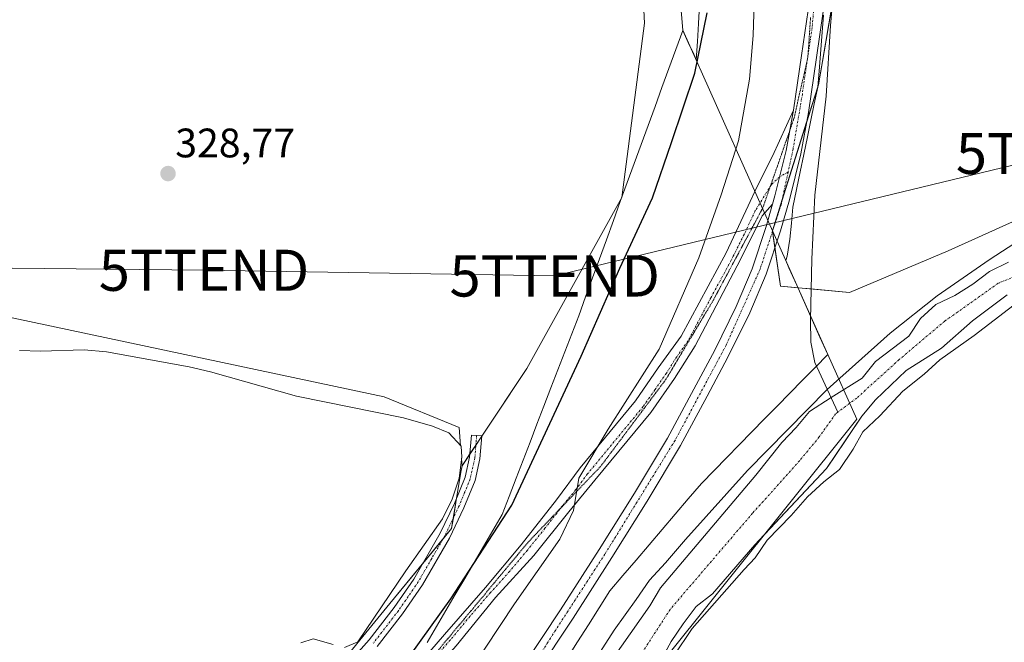
# Model space of a CAD drawing. Units: metres. Extents: x 611486 to 614956, y 4689996 to 4692364.
# Drawn here: x 612173 to 612412, y 4691296 to 4691447 of the extents above; entities that cross this region are included whole.
import ezdxf
from ezdxf.enums import TextEntityAlignment as Align

# ---------------------------------------------------------------- set-up
doc = ezdxf.new("R2010")
doc.units = ezdxf.units.M
doc.header["$MEASUREMENT"] = 0
doc.linetypes.add('TRAZO_Y_PUNTO', pattern=[1, 0.5, -0.25, 0, -0.25])
doc.linetypes.add('TRAZOS2', pattern=[0.375, 0.25, -0.125])
doc.layers.get('0').update_dxf_attribs({"lineweight": 5})
for name, color, linetype, lineweight in [('Camino', 19, 'Continuous', 0), ('Camino Cxs', 19, 'Continuous', 0), ('Camino eje', 39, 'TRAZO_Y_PUNTO', 13), ('Carátula', 7, 'Continuous', 5), ('Corriente natural Cxs', 5, 'Continuous', 13), ('Corriente natural eje', 5, 'TRAZO_Y_PUNTO', 0), ('Corriente natural lineal', 142, 'Continuous', 13), ('Corriente natural superficial', 5, 'Continuous', 13), ('Cultivos herbáceos CxS', 92, 'Continuous', 0), ('Curva de nivel maestra', 36, 'Continuous', 30), ('Curva de nivel normal', 36, 'Continuous', 0), ('Depósito de residuos', 6, 'Continuous', 0), ('Depósito de residuos Cxs', 6, 'Continuous', 0), ('Entidad de ámbito territorial', 19, 'Continuous', 0), ('Entidad de ámbito territorial CxS', 92, 'Continuous', 0), ('Matorral', 135, 'Continuous', 0), ('Matorral CxS', 135, 'Continuous', 0), ('Municipio', 9, 'Continuous', 13), ('Municipio CxS', 142, 'Continuous', 0), ('Pista pavimentada', 135, 'Continuous', 13), ('Pista pavimentada Cxs', 135, 'Continuous', 0), ('Pista pavimentada eje', 135, 'TRAZO_Y_PUNTO', 0), ('Punto de cota en terreno', 7, 'Continuous', 0), ('Rótulo de punto de cota en terreno', 19, 'Continuous', 0), ('Suelo desnudo', 252, 'Continuous', 0), ('Suelo desnudo CxS', 43, 'Continuous', 0), ('Tendido', 6, 'Continuous', 0), ('Torre de tendido puntual', 7, 'Continuous', 0), ('Vía pecuaria', 92, 'Continuous', 13), ('Vía pecuaria CxS', 92, 'Continuous', 13), ('Vía pecuaria eje', 92, 'TRAZOS2', 0)]:
    doc.layers.add(name, color=color, linetype=linetype, lineweight=lineweight)
doc.styles.add('Arial', font='txt', dxfattribs={"height": 0.2})

# ---------------------------------------------------------------- blocks, each defined once
blk = doc.blocks.new('*U153')
at = {"layer": 'Cultivos herbáceos CxS', "color": 92, "linetype": 'Continuous', "lineweight": 0}
blk.add_polyline3d([(612516.71, 4691458.37, 316.18), (612486.53, 4691439.25, 316.3), (612444.15, 4691411.31, 315.48), (612398.78, 4691390.9, 316.05), (612374.78, 4691380.75, 316.11), (612357.99, 4691382.3, 316.25), (612356.03, 4691395.77, 316.6), (612367.23, 4691431.28, 315.94), (612373.8, 4691469.65, 315.68)], dxfattribs=at)
blk = doc.blocks.new('*U159')
at = {"layer": 'Cultivos herbáceos CxS', "color": 92, "linetype": 'Continuous', "lineweight": 0}
blk.add_polyline3d([(612327.44, 4691288.55, 314.31), (612331.41, 4691295.82, 314.39), (612334.29, 4691300.14, 314.57), (612337.47, 4691304.36, 314.44), (612341.47, 4691307.43, 314.65), (612351.79, 4691319.37, 314.58), (612354.07, 4691321.8, 314.77), (612369.23, 4691337.91, 314.52), (612370.81, 4691340.24, 314.4), (612377.84, 4691350.64, 314.32), (612381.12, 4691354.59, 314.06), (612388.56, 4691361.76, 314.32), (612397.2, 4691367.16, 314.66), (612404.73, 4691373.85, 314.34), (612413.2, 4691380.14, 314.61)], dxfattribs=at)
blk = doc.blocks.new('*U169')
at = {"layer": 'Curva de nivel normal', "color": 36, "linetype": 'Continuous', "lineweight": 0}
blk.add_polyline3d([(612351.65, 4691453.89, 320), (612351.32, 4691443.24, 320), (612350.47, 4691432.64, 320), (612347.8, 4691417.67, 320), (612343.6, 4691404.47, 320), (612338.15, 4691389.16, 320), (612328.45, 4691366.98, 320), (612316.04, 4691347.53, 320), (612308.9, 4691335.53, 320), (612307.61, 4691327.68, 320), (612304.32, 4691320.69, 320), (612293.26, 4691304.99, 320), (612282.52, 4691288.66, 320)], dxfattribs=at)
blk = doc.blocks.new('*U172')
at = {"layer": 'Curva de nivel maestra', "color": 36, "linetype": 'Continuous', "lineweight": 30}
blk.add_polyline3d([(612258.01, 4691278.68, 325), (612277.78, 4691306.22, 325), (612292.65, 4691328.99, 325), (612309.51, 4691365.22, 325), (612318.92, 4691386.65, 325), (612326.83, 4691403.8, 325), (612331.49, 4691417.27, 325), (612337.16, 4691434.13, 325), (612340.16, 4691448.81, 325)], dxfattribs=at)
blk = doc.blocks.new('5PATER')
at = {"layer": 'Carátula', "linetype": 'Continuous', "lineweight": 5}
h = blk.add_hatch(color=250, dxfattribs=at)
edge = h.paths.add_edge_path()
edge.add_ellipse((0, 0.01), major_axis=(-1.33, -1.34), ratio=0.999422, start_angle=0, end_angle=360)
blk = doc.blocks.new('5TTEND')
blk.add_text('5TTEND', height=10).set_placement((0, 0), align=Align.MIDDLE_CENTER)

msp = doc.modelspace()

# ---------------------------------------------------------------- linework, layer by layer
at = {"layer": 'Camino', "color": 19, "linetype": 'Continuous', "lineweight": 0}
for points in [[(612244.49, 4691267.67, 325.69), (612247.92, 4691270.06, 325.55), (612254.35, 4691274.51, 325.21), (612258.98, 4691279.04, 324.95), (612266.06, 4691285.67, 324.2), (612276.23, 4691297.52, 323.14), (612286.22, 4691308.98, 322.17), (612294.89, 4691319.33, 321.49), (612303.47, 4691330.33, 320.74), (612309.23, 4691338.1, 320.36), (612322.7, 4691354.39, 319.29), (612328.27, 4691362.39, 319.26), (612333.86, 4691370.15, 318.72), (612344.77, 4691390.35, 318.03), (612350.14, 4691401.86, 317.38), (612352.16, 4691406.23, 317), (612356.07, 4691413.93, 316.75), (612361.21, 4691425.13, 316.38)], [(612361.21, 4691425.13, 316.38), (612359.37, 4691415.26, 316.59), (612356.66, 4691404.23, 316.67), (612356.08, 4691402.2, 316.67)], [(612356.08, 4691402.2, 316.67), (612353.59, 4691399.43, 316.84), (612348.26, 4691388.73, 317.17), (612337.22, 4691367.8, 317.92), (612332.2, 4691359.8, 318.32), (612326.44, 4691351.54, 318.78), (612312.85, 4691335.1, 319.25), (612306.49, 4691327.42, 319.97), (612297.95, 4691316.77, 320.61), (612288.69, 4691306.5, 321.42), (612279.07, 4691294.82, 322.42), (612270.45, 4691285.2, 323.4), (612260.49, 4691274.97, 324.61), (612256.81, 4691271.6, 324.9), (612250.37, 4691266.44, 325.13), (612230.08, 4691251.93, 326.07), (612222.68, 4691247.03, 326.2)], [(612248.82, 4691285.99, 327.5), (612257.93, 4691296.23, 327.41), (612264, 4691304.07, 327.41), (612268.78, 4691311.01, 327.53), (612275.22, 4691322.19, 327.38), (612278.66, 4691329.38, 327.86), (612281.28, 4691335.8, 328.23), (612282.36, 4691340.68, 328.39), (612282.79, 4691346.03, 328.47), (612285.32, 4691345.83, 328.39), (612284.87, 4691340.3, 328.23), (612283.71, 4691335.04, 327.95), (612280.97, 4691328.35, 327.55), (612277.46, 4691321, 327.2), (612270.92, 4691309.66, 327.28), (612266.05, 4691302.57, 327.23), (612259.88, 4691294.6, 327.3)]]:
    msp.add_polyline3d(points, dxfattribs=at)
at = {"layer": 'Camino Cxs', "color": 19, "linetype": 'Continuous', "lineweight": 0}
for points in [[(612266.06, 4691285.67, 324.2), (612276.23, 4691297.52, 323.14), (612286.22, 4691308.98, 322.17), (612294.89, 4691319.33, 321.49), (612303.47, 4691330.33, 320.74), (612309.23, 4691338.1, 320.36), (612322.7, 4691354.39, 319.29), (612328.27, 4691362.39, 319.26), (612333.86, 4691370.15, 318.72), (612344.77, 4691390.35, 318.03), (612350.14, 4691401.86, 317.38), (612352.16, 4691406.23, 317), (612356.07, 4691413.93, 316.75), (612361.21, 4691425.13, 316.38), (612359.37, 4691415.26, 316.59), (612356.66, 4691404.23, 316.67), (612356.08, 4691402.2, 316.67), (612353.59, 4691399.43, 316.84), (612348.26, 4691388.73, 317.17), (612337.22, 4691367.8, 317.92), (612332.2, 4691359.8, 318.32), (612326.44, 4691351.54, 318.78), (612312.85, 4691335.1, 319.25), (612306.49, 4691327.42, 319.97), (612297.95, 4691316.77, 320.61), (612288.69, 4691306.5, 321.42), (612279.07, 4691294.82, 322.42)], [(612248.82, 4691285.99, 327.5), (612257.93, 4691296.23, 327.41), (612264, 4691304.07, 327.41), (612268.78, 4691311.01, 327.53), (612275.22, 4691322.19, 327.38), (612278.66, 4691329.38, 327.86), (612281.28, 4691335.8, 328.23), (612282.36, 4691340.68, 328.39), (612282.79, 4691346.03, 328.47), (612285.32, 4691345.83, 328.39), (612284.87, 4691340.3, 328.23), (612283.71, 4691335.04, 327.95), (612280.97, 4691328.35, 327.55), (612277.46, 4691321, 327.2), (612270.92, 4691309.66, 327.28), (612266.05, 4691302.57, 327.23), (612259.88, 4691294.6, 327.3)]]:
    msp.add_polyline3d(points, dxfattribs=at)
at = {"layer": 'Camino eje', "color": 39, "linetype": 'TRAZO_Y_PUNTO', "lineweight": 13}
for points in [[(612359.87, 4691410.04, 316.5), (612357.81, 4691408.9, 316.6), (612355.8, 4691406.98, 316.74), (612351.87, 4691400.65, 316.91), (612349.18, 4691394.89, 317.39), (612346.52, 4691389.54, 317.53), (612341.06, 4691379.44, 318.02), (612335.54, 4691368.98, 318.37), (612332.75, 4691365.1, 318.45), (612330.24, 4691361.1, 318.78), (612327.45, 4691357.1, 318.74), (612324.57, 4691352.97, 318.96), (612311.04, 4691336.6, 319.7), (612308.16, 4691332.72, 319.79), (612304.98, 4691328.88, 320.29), (612300.69, 4691323.38, 320.7), (612296.42, 4691318.05, 321.02), (612292.09, 4691312.88, 321.35), (612287.46, 4691307.74, 321.78), (612282.46, 4691302.01, 322.29), (612277.65, 4691296.17, 322.79), (612273.34, 4691291.36, 323.24)], [(612284.06, 4691345.93, 328.43), (612283.84, 4691343.26, 328.37), (612283.62, 4691340.49, 328.31), (612282.5, 4691335.42, 328.1), (612281.13, 4691332.08, 327.93), (612279.82, 4691328.87, 327.71), (612278.1, 4691325.27, 327.57), (612276.34, 4691321.6, 327.43), (612273.12, 4691316.01, 327.3), (612269.85, 4691310.34, 327.4), (612267.42, 4691306.79, 327.35), (612265.03, 4691303.32, 327.34), (612258.91, 4691295.42, 327.35)]]:
    msp.add_polyline3d(points, dxfattribs=at)
at = {"layer": 'Corriente natural Cxs', "color": 5, "linetype": 'Continuous', "lineweight": 13}
for points in [[(612314.5, 4691287.85, 314.19), (612326.24, 4691304.51, 314.34), (612328.84, 4691308.9, 314.22), (612352, 4691336.34, 314.22), (612358.31, 4691344.25, 314.33), (612361.81, 4691347.89, 314.3), (612365.03, 4691351.82, 314.76), (612370.33, 4691355.16, 314.25), (612377.89, 4691359.92, 314.04), (612381.13, 4691363.96, 314.06), (612389.21, 4691370.12, 314.18), (612392.09, 4691374.42, 314.18), (612395.84, 4691377.81, 314.32), (612400.47, 4691380.01, 314.38), (612404.8, 4691382.77, 314.1), (612408.85, 4691385.85, 314.26), (612413.46, 4691388.15, 314.11)], [(612413.2, 4691380.14, 314.61), (612404.73, 4691373.85, 314.34), (612397.2, 4691367.16, 314.66), (612388.56, 4691361.76, 314.32), (612381.12, 4691354.59, 314.06), (612377.84, 4691350.64, 314.32), (612369.23, 4691337.91, 314.52), (612351.79, 4691319.37, 314.58), (612341.47, 4691307.43, 314.65), (612337.47, 4691304.36, 314.44), (612334.29, 4691300.14, 314.57), (612331.41, 4691295.82, 314.39), (612324.09, 4691282.41, 314.72)]]:
    msp.add_polyline3d(points, dxfattribs=at)
at = {"layer": 'Corriente natural eje', "color": 5, "linetype": 'TRAZO_Y_PUNTO', "lineweight": 0}
for points in [[(612531.83, 4691452.07, 315.02), (612520.74, 4691446.83, 314.47), (612511.96, 4691442.92, 314.66), (612508.77, 4691441.04, 314.85), (612500.99, 4691435.49, 314.4), (612495.15, 4691430.88, 314.28), (612485.96, 4691424.82, 314.44), (612470.19, 4691416.26, 314.7), (612422.23, 4691387.59, 314.1), (612411.02, 4691382.99, 313.96), (612398, 4691373.79, 314.13), (612386.88, 4691364.41, 313.99), (612376.57, 4691355.07, 313.93), (612371.96, 4691351.63, 313.92)], [(612371.96, 4691351.63, 313.92), (612371.43, 4691351.23, 313.93), (612367.44, 4691345.6, 314.04), (612362.64, 4691339.81, 314.1), (612351.23, 4691327.06, 314.34), (612331.16, 4691303.65, 314), (612324.57, 4691293.46, 313.95), (612316.87, 4691280.69, 314.29), (612302.5, 4691264.29, 313.88), (612295.91, 4691255.4, 313.77), (612291.08, 4691247.65, 313.73)]]:
    msp.add_polyline3d(points, dxfattribs=at)
at = {"layer": 'Corriente natural lineal', "color": 142, "linetype": 'Continuous', "lineweight": 13}
msp.add_polyline3d([(612360.18, 4691572.96, 317.33), (612359.8, 4691567.48, 316.33), (612360, 4691562.25, 316.19), (612360.72, 4691557.16, 316), (612363.58, 4691547.04, 316.15), (612366.17, 4691531.15, 315.69), (612367.23, 4691525.75, 315.76), (612371.02, 4691509.47, 315.52), (612371.87, 4691504.37, 315.51), (612372.33, 4691496.88, 315.53), (612372.47, 4691478.33, 315.52), (612372.15, 4691467.58, 315.47), (612370.15, 4691445.66, 315.42), (612369.14, 4691428.48, 315.85), (612366.4, 4691404.42, 315.45), (612365.61, 4691388.87, 315.68), (612365.33, 4691374.05, 315.56), (612365.41, 4691368.66, 315.28), (612366.38, 4691363.69, 314.52), (612371.96, 4691351.63, 313.92)], dxfattribs=at)
at = {"layer": 'Corriente natural superficial', "color": 5, "linetype": 'Continuous', "lineweight": 13}
for points in [[(612314.5, 4691287.85, 314.19), (612326.24, 4691304.51, 314.34), (612328.84, 4691308.9, 314.22), (612352, 4691336.34, 314.22), (612358.31, 4691344.25, 314.33), (612361.81, 4691347.89, 314.3), (612365.03, 4691351.82, 314.76), (612370.33, 4691355.16, 314.25), (612377.89, 4691359.92, 314.04), (612381.13, 4691363.96, 314.06), (612389.21, 4691370.12, 314.18), (612392.09, 4691374.42, 314.18), (612395.84, 4691377.81, 314.32), (612400.47, 4691380.01, 314.38), (612404.8, 4691382.77, 314.1), (612408.85, 4691385.85, 314.26), (612413.46, 4691388.15, 314.11)], [(612413.2, 4691380.14, 314.61), (612404.73, 4691373.85, 314.34), (612397.2, 4691367.16, 314.66), (612388.56, 4691361.76, 314.32), (612381.12, 4691354.59, 314.06), (612377.84, 4691350.64, 314.32), (612369.23, 4691337.91, 314.52), (612351.79, 4691319.37, 314.58), (612341.47, 4691307.43, 314.65), (612337.47, 4691304.36, 314.44), (612334.29, 4691300.14, 314.57), (612331.41, 4691295.82, 314.39), (612324.09, 4691282.41, 314.72), (612321.11, 4691278.39, 314.75), (612317.38, 4691274.75, 314.54), (612307.85, 4691262.75, 314.59), (612304.31, 4691259.01, 314.11), (612301.95, 4691254.58, 313.9), (612300.12, 4691249.87, 314.17), (612299.86, 4691245.77, 314.08), (612299.78, 4691244.46, 313.98)]]:
    msp.add_polyline3d(points, dxfattribs=at)
at = {"layer": 'Cultivos herbáceos CxS', "color": 92, "linetype": 'Continuous', "lineweight": 0}
for points in [[(612295.68, 4691700.65, 326.49), (612295.39, 4691692.77, 329.15), (612306.47, 4691645.69, 326.99), (612313.85, 4691568.15, 329.31), (612311.08, 4691515.53, 327.69), (612322.16, 4691500.76, 328.32), (612324.93, 4691446.29, 328.48), (612319.39, 4691403.83, 326.91), (612296.31, 4691362.28, 327.82), (612285.32, 4691345.79, 328.39), (612283.87, 4691343.62, 328.38), (612282.42, 4691341.45, 328.4), (612280.52, 4691338.59, 328.43)], [(612322.16, 4691500.76, 328.31), (612324.93, 4691446.29, 328.48), (612319.39, 4691403.83, 326.91), (612296.31, 4691362.28, 327.82), (612280.52, 4691338.59, 328.43), (612280.4, 4691340.29, 328.46), (612280.44, 4691340.66, 328.46), (612280.26, 4691343.35, 328.51), (612280.17, 4691343.45, 328.51), (612279.85, 4691347.92, 328.54), (612261.52, 4691355.39, 328.51), (612099.18, 4691389.8, 328.52)], [(612516.71, 4691458.37, 316.18), (612486.53, 4691439.25, 316.3), (612444.15, 4691411.31, 315.48), (612398.78, 4691390.9, 316.05), (612374.78, 4691380.75, 316.11), (612365.47, 4691381.61, 315.88), (612362.24, 4691381.91, 315.94), (612357.99, 4691382.3, 316.25), (612356.64, 4691391.58, 316.49), (612356.06, 4691395.62, 316.6), (612356.03, 4691395.77, 316.6), (612358.42, 4691403.35, 316.56), (612364.37, 4691422.19, 316.11), (612367.07, 4691430.75, 315.95), (612367.23, 4691431.28, 315.94), (612370.67, 4691451.36, 315.34)], [(612280.52, 4691338.59, 328.43), (612280.39, 4691340.29, 328.46), (612280.44, 4691340.66, 328.46), (612280.26, 4691343.35, 328.51), (612280.17, 4691343.45, 328.51), (612279.85, 4691347.92, 328.54), (612261.52, 4691355.39, 328.51), (612099.18, 4691389.8, 328.52), (611983.77, 4691411.07, 327.39), (611976.61, 4691412.39, 328.03), (611972.1, 4691407.87, 327.42), (611972.64, 4691405.69, 327.26), (611972, 4691404.82, 327.18), (611971.91, 4691402.37, 326.98), (611973.87, 4691399.46, 326.81), (611974.29, 4691399.08, 326.81), (611976.05, 4691392.06, 326.73), (612022.36, 4691351.95, 326.89), (612035.17, 4691333.46, 327.07), (612046.09, 4691317.69, 326.84), (612073.2, 4691278.53, 326.23), (612090.14, 4691261.58, 326.27)], [(612300.11, 4691249.77, 314.18), (612300.12, 4691249.87, 314.17), (612301.95, 4691254.58, 313.9), (612304.31, 4691259.01, 314.11), (612307.85, 4691262.75, 314.59), (612317.38, 4691274.75, 314.54), (612321.11, 4691278.39, 314.75), (612324.09, 4691282.41, 314.72), (612327.44, 4691288.55, 314.31), (612331.41, 4691295.82, 314.39), (612334.29, 4691300.14, 314.57), (612337.47, 4691304.36, 314.44), (612341.47, 4691307.43, 314.65), (612351.79, 4691319.37, 314.58), (612354.07, 4691321.8, 314.77), (612369.23, 4691337.91, 314.52), (612370.81, 4691340.24, 314.4), (612377.84, 4691350.64, 314.32), (612381.12, 4691354.59, 314.06), (612388.56, 4691361.76, 314.32), (612397.2, 4691367.16, 314.66), (612404.73, 4691373.85, 314.34), (612413.2, 4691380.14, 314.61)]]:
    msp.add_polyline3d(points, dxfattribs=at)
at = {"layer": 'Curva de nivel normal', "color": 36, "linetype": 'Continuous', "lineweight": 0}
for points in [[(612271.46, 4691231.35, 315), (612273.03, 4691234.46, 315), (612276.4, 4691240.08, 315), (612281.04, 4691245.67, 315), (612284.24, 4691250.41, 315), (612290.87, 4691259.09, 315), (612294.74, 4691265.19, 315), (612297.19, 4691270.33, 315), (612299.29, 4691273.17, 315), (612301.8, 4691277.03, 315), (612307.32, 4691284.2, 315), (612311.98, 4691290, 315), (612317.55, 4691298.6, 315), (612322.89, 4691306.05, 315), (612326.12, 4691310.74, 315), (612330.03, 4691314.99, 315), (612334.92, 4691320.63, 315), (612349.96, 4691337.46, 315), (612369.36, 4691357.18, 315), (612384.69, 4691370.85, 315), (612396.1, 4691379.92, 315), (612408.82, 4691388.65, 315), (612456.01, 4691419.31, 315)], [(612418.35, 4691380.43, 315), (612405.14, 4691370.28, 315), (612396.79, 4691364.36, 315), (612392.99, 4691360.9, 315), (612387.8, 4691356.72, 315), (612382.15, 4691350.73, 315), (612378.07, 4691346.83, 315), (612375.67, 4691342.66, 315), (612372.37, 4691337.66, 315), (612368.57, 4691334.66, 315), (612364.6, 4691330.99, 315), (612360.6, 4691326.5, 315), (612354.76, 4691320.45, 315), (612351.85, 4691316.15, 315), (612349.2, 4691313.36, 315), (612336.49, 4691298.99, 315), (612327.6, 4691285.66, 315)]]:
    msp.add_polyline3d(points, dxfattribs=at)
at = {"layer": 'Depósito de residuos', "color": 6, "linetype": 'Continuous', "lineweight": 0}
for points in [[(612172.8, 4691366.6, 328.88), (612177.89, 4691366.46, 328.87), (612188.57, 4691366.76, 328.56), (612194.01, 4691366.28, 328.5), (612214.08, 4691362.69, 328.57), (612219.26, 4691361.44, 328.56), (612240.19, 4691355.5, 328.56), (612266.28, 4691350.23, 328.54), (612273.33, 4691348.26, 328.57), (612277.28, 4691346.62, 328.61), (612280.26, 4691343.35, 328.69), (612280.44, 4691340.66, 328.79), (612279.82, 4691335.57, 328.4), (612278.1, 4691330.43, 328.07), (612275.75, 4691325.68, 328.26), (612266.85, 4691313.01, 328.18), (612255.14, 4691295.73, 327.69), (612251.92, 4691294.37, 327.8)], [(612249.14, 4691295.14, 328.05), (612244.26, 4691296.51, 329.13), (612241.3, 4691295.5, 329.54)]]:
    msp.add_polyline3d(points, dxfattribs=at)
at = {"layer": 'Depósito de residuos Cxs', "color": 6, "linetype": 'Continuous', "lineweight": 0}
for points in [[(612172.8, 4691366.6, 328.88), (612177.89, 4691366.46, 328.87), (612188.57, 4691366.76, 328.56), (612194.01, 4691366.28, 328.5), (612214.08, 4691362.69, 328.57), (612219.26, 4691361.44, 328.56), (612240.19, 4691355.5, 328.56), (612266.28, 4691350.23, 328.54), (612273.33, 4691348.26, 328.57), (612277.28, 4691346.62, 328.61), (612280.26, 4691343.35, 328.69), (612280.44, 4691340.66, 328.79), (612279.82, 4691335.57, 328.4), (612278.1, 4691330.43, 328.07), (612275.75, 4691325.68, 328.26), (612266.85, 4691313.01, 328.18), (612255.14, 4691295.73, 327.69), (612251.92, 4691294.37, 327.8)], [(612249.14, 4691295.14, 328.05), (612244.26, 4691296.51, 329.13), (612241.3, 4691295.5, 329.54)]]:
    msp.add_polyline3d(points, dxfattribs=at)
at = {"layer": 'Entidad de ámbito territorial', "color": 19, "linetype": 'Continuous', "lineweight": 0}
msp.add_polyline3d([(612316.85, 4691961.68, 328.38), (612330.01, 4691832.99, 328.94), (612318.71, 4691703.33, 325.23), (612318.17, 4691697.16, 324.92), (612317.59, 4691690.59, 324.21), (612317.2, 4691686.06, 324.7), (612316.98, 4691683.57, 325.48), (612316.76, 4691681, 326.06), (612315.72, 4691666.64, 326.48), (612322.41, 4691584.07, 326.53), (612334.23, 4691444.57, 326.64), (612350.63, 4691407.87, 317.61), (612369.51, 4691365.66, 315.5), (612376.56, 4691349.89, 314.21), (612262.42, 4691207.41, 314.07), (612228.32, 4691134.2, 313.31), (612216.53, 4691024.28, 308.86), (612229.78, 4690967.73, 308.1), (612254.68, 4690944.26, 307.35)], dxfattribs=at)
at = {"layer": 'Entidad de ámbito territorial CxS', "color": 92, "linetype": 'Continuous', "lineweight": 0}
for points in [[(612254.68, 4690944.26, 307.35), (612229.78, 4690967.73, 308.1), (612216.53, 4691024.28, 308.86), (612228.32, 4691134.2, 313.31), (612262.42, 4691207.41, 314.07), (612376.56, 4691349.89, 314.21), (612369.51, 4691365.66, 315.5), (612350.63, 4691407.87, 317.61), (612334.23, 4691444.57, 326.64), (612322.41, 4691584.07, 326.53), (612315.72, 4691666.64, 326.48), (612316.76, 4691681, 326.06), (612316.98, 4691683.57, 325.48), (612317.2, 4691686.06, 324.7), (612317.59, 4691690.59, 324.21), (612318.17, 4691697.16, 324.92), (612318.71, 4691703.33, 325.23), (612330.01, 4691832.99, 328.94), (612316.85, 4691961.68, 328.38)], [(612254.68, 4690944.26, 307.35), (612229.78, 4690967.73, 308.1), (612216.53, 4691024.28, 308.86), (612228.32, 4691134.2, 313.31), (612262.42, 4691207.41, 314.07), (612376.56, 4691349.89, 314.21), (612369.51, 4691365.66, 315.5), (612350.63, 4691407.87, 317.61), (612334.23, 4691444.57, 326.64), (612322.41, 4691584.07, 326.53), (612315.72, 4691666.63, 326.48), (612316.76, 4691681, 326.06), (612316.98, 4691683.56, 325.48), (612317.2, 4691686.06, 324.7), (612317.59, 4691690.59, 324.21), (612318.17, 4691697.16, 324.92), (612318.71, 4691703.33, 325.23), (612330.01, 4691832.99, 328.94), (612316.85, 4691961.68, 328.38)]]:
    msp.add_polyline3d(points, dxfattribs=at)
at = {"layer": 'Matorral', "color": 135, "linetype": 'Continuous', "lineweight": 0}
for points in [[(612295.68, 4691700.65, 326.49), (612295.39, 4691692.77, 329.15), (612306.47, 4691645.69, 326.99), (612313.85, 4691568.15, 329.31), (612311.08, 4691515.53, 327.69), (612322.16, 4691500.76, 328.32), (612324.93, 4691446.29, 328.48), (612319.39, 4691403.83, 326.91), (612296.31, 4691362.28, 327.82), (612285.32, 4691345.79, 328.39), (612283.87, 4691343.62, 328.38), (612282.42, 4691341.45, 328.4), (612280.52, 4691338.59, 328.43)], [(612516.71, 4691458.37, 316.18), (612486.53, 4691439.25, 316.3), (612444.15, 4691411.31, 315.48), (612398.78, 4691390.9, 316.05), (612374.78, 4691380.75, 316.11), (612365.47, 4691381.61, 315.88), (612362.24, 4691381.91, 315.94), (612357.99, 4691382.3, 316.25), (612356.64, 4691391.58, 316.49), (612356.06, 4691395.62, 316.6), (612356.03, 4691395.77, 316.6), (612358.42, 4691403.35, 316.56), (612364.37, 4691422.19, 316.11), (612367.07, 4691430.75, 315.95), (612367.23, 4691431.28, 315.94), (612370.67, 4691451.36, 315.34)], [(612413.46, 4691388.15, 314.11), (612408.85, 4691385.85, 314.26), (612404.8, 4691382.77, 314.1), (612400.47, 4691380.01, 314.38), (612395.84, 4691377.81, 314.32), (612392.09, 4691374.42, 314.18), (612389.21, 4691370.12, 314.18), (612381.13, 4691363.96, 314.06), (612377.89, 4691359.92, 314.04), (612370.33, 4691355.16, 314.25), (612365.03, 4691351.82, 314.76), (612361.81, 4691347.89, 314.3), (612358.31, 4691344.25, 314.33), (612352, 4691336.34, 314.22), (612328.84, 4691308.9, 314.22), (612326.24, 4691304.51, 314.34), (612314.5, 4691287.85, 314.19)], [(612280.52, 4691338.59, 328.43), (612280.25, 4691336.99, 328.33), (612279.2, 4691330.71, 327.91), (612278.4, 4691325.91, 327.59), (612277.98, 4691323.36, 327.41), (612275.89, 4691320.82, 327.35), (612270.98, 4691314.83, 327.52), (612262.97, 4691305.07, 327.39), (612247.28, 4691285.95, 327.6), (612244.9, 4691283.05, 327.57), (612229.08, 4691268.89, 327.52), (612223.44, 4691263.84, 327.4), (612211.65, 4691254.94, 327.04), (612194.98, 4691242.34, 326.6), (612192.85, 4691239.8, 326.49), (612185.97, 4691231.62, 326.02)]]:
    msp.add_polyline3d(points, dxfattribs=at)
at = {"layer": 'Matorral CxS', "color": 135, "linetype": 'Continuous', "lineweight": 0}
for points in [[(612163.41, 4691230.46, 326.66), (612180.72, 4691225.37, 325.77), (612194.98, 4691242.34, 326.6), (612223.44, 4691263.84, 327.4), (612244.9, 4691283.05, 327.57), (612247.28, 4691285.95, 327.6), (612262.97, 4691305.07, 327.39), (612277.98, 4691323.36, 327.41), (612280.25, 4691336.99, 328.33), (612280.52, 4691338.59, 328.43), (612296.31, 4691362.28, 327.82), (612319.39, 4691403.83, 326.91), (612324.93, 4691446.29, 328.48), (612322.16, 4691500.76, 328.31)], [(612373.8, 4691469.65, 315.68), (612367.23, 4691431.28, 315.94), (612356.03, 4691395.77, 316.6), (612357.99, 4691382.3, 316.25), (612374.78, 4691380.75, 316.11), (612398.78, 4691390.9, 316.05), (612444.15, 4691411.31, 315.48), (612486.53, 4691439.25, 316.3), (612516.71, 4691458.37, 316.18)], [(612413.46, 4691388.15, 314.11), (612408.85, 4691385.85, 314.26), (612404.8, 4691382.77, 314.1), (612400.47, 4691380.01, 314.38), (612395.84, 4691377.81, 314.32), (612392.09, 4691374.42, 314.18), (612389.21, 4691370.12, 314.18), (612381.13, 4691363.96, 314.06), (612377.89, 4691359.92, 314.04), (612370.33, 4691355.16, 314.25), (612365.03, 4691351.82, 314.76), (612361.81, 4691347.89, 314.3), (612358.31, 4691344.25, 314.33), (612352, 4691336.34, 314.22), (612328.84, 4691308.9, 314.22), (612326.24, 4691304.51, 314.34), (612314.5, 4691287.85, 314.19)]]:
    msp.add_polyline3d(points, dxfattribs=at)
at = {"layer": 'Municipio', "color": 9, "linetype": 'Continuous', "lineweight": 13}
msp.add_polyline3d([(612316.85, 4691961.68, 328.38), (612330.01, 4691832.99, 328.94), (612318.71, 4691703.33, 325.23), (612318.17, 4691697.16, 324.92), (612317.59, 4691690.59, 324.21), (612317.2, 4691686.06, 324.7), (612316.98, 4691683.57, 325.48), (612316.76, 4691681, 326.06), (612315.72, 4691666.64, 326.48), (612322.41, 4691584.07, 326.53), (612334.23, 4691444.57, 326.64), (612350.63, 4691407.87, 317.61), (612369.51, 4691365.66, 315.5), (612376.56, 4691349.89, 314.21), (612262.42, 4691207.41, 314.07), (612228.32, 4691134.2, 313.31), (612216.53, 4691024.28, 308.86), (612229.78, 4690967.73, 308.1), (612254.68, 4690944.26, 307.35)], dxfattribs=at)
msp.add_polyline3d([(612316.85, 4691961.68, 328.38), (612330.01, 4691832.99, 328.94), (612318.71, 4691703.33, 325.23), (612318.17, 4691697.16, 324.92), (612317.59, 4691690.59, 324.21), (612317.2, 4691686.06, 324.7), (612316.98, 4691683.57, 325.48), (612316.76, 4691681, 326.06), (612315.72, 4691666.64, 326.48), (612322.41, 4691584.07, 326.53), (612334.23, 4691444.57, 326.64), (612350.63, 4691407.87, 317.61), (612369.51, 4691365.66, 315.5), (612376.56, 4691349.89, 314.21), (612262.42, 4691207.41, 314.07), (612228.32, 4691134.2, 313.31), (612216.53, 4691024.28, 308.86), (612229.78, 4690967.73, 308.1), (612254.68, 4690944.26, 307.35)], dxfattribs=at)
at = {"layer": 'Municipio CxS', "color": 142, "linetype": 'Continuous', "lineweight": 0}
for points in [[(612254.68, 4690944.26, 307.35), (612229.78, 4690967.73, 308.1), (612216.53, 4691024.28, 308.86), (612228.32, 4691134.2, 313.31), (612262.42, 4691207.41, 314.07), (612376.56, 4691349.89, 314.21), (612369.51, 4691365.66, 315.5), (612350.63, 4691407.87, 317.61), (612334.23, 4691444.57, 326.64), (612322.41, 4691584.07, 326.53), (612315.72, 4691666.64, 326.48), (612316.76, 4691681, 326.06), (612316.98, 4691683.57, 325.48), (612317.2, 4691686.06, 324.7), (612317.59, 4691690.59, 324.21), (612318.17, 4691697.16, 324.92), (612318.71, 4691703.33, 325.23), (612330.01, 4691832.99, 328.94), (612316.85, 4691961.68, 328.38)], [(612316.85, 4691961.68, 328.38), (612330.01, 4691832.99, 328.94), (612318.71, 4691703.33, 325.23), (612318.17, 4691697.16, 324.92), (612317.59, 4691690.59, 324.21), (612317.2, 4691686.06, 324.7), (612316.98, 4691683.57, 325.48), (612316.76, 4691681, 326.06), (612315.72, 4691666.64, 326.48), (612322.41, 4691584.07, 326.53), (612334.23, 4691444.57, 326.64), (612350.63, 4691407.87, 317.61), (612369.51, 4691365.66, 315.5), (612376.56, 4691349.89, 314.21), (612262.42, 4691207.41, 314.07), (612228.32, 4691134.2, 313.31), (612216.53, 4691024.28, 308.86), (612229.78, 4690967.73, 308.1), (612254.68, 4690944.26, 307.35)], [(612254.68, 4690944.26, 307.35), (612229.78, 4690967.73, 308.1), (612216.53, 4691024.28, 308.86), (612228.32, 4691134.2, 313.31), (612262.42, 4691207.41, 314.07), (612376.56, 4691349.89, 314.21), (612369.51, 4691365.66, 315.5), (612350.63, 4691407.87, 317.61), (612334.23, 4691444.57, 326.64), (612322.41, 4691584.07, 326.53), (612315.72, 4691666.63, 326.48), (612316.76, 4691681, 326.06), (612316.98, 4691683.56, 325.48), (612317.2, 4691686.06, 324.7), (612317.59, 4691690.59, 324.21), (612318.17, 4691697.16, 324.92), (612318.71, 4691703.33, 325.23), (612330.01, 4691832.99, 328.94), (612316.85, 4691961.68, 328.38)], [(612316.85, 4691961.68, 328.38), (612330.01, 4691832.99, 328.94), (612318.71, 4691703.33, 325.23), (612318.17, 4691697.16, 324.92), (612317.59, 4691690.59, 324.21), (612317.2, 4691686.06, 324.7), (612316.98, 4691683.56, 325.48), (612316.76, 4691681, 326.06), (612315.72, 4691666.63, 326.48), (612322.41, 4691584.07, 326.53), (612334.23, 4691444.57, 326.64), (612350.63, 4691407.87, 317.61), (612369.51, 4691365.66, 315.5), (612376.56, 4691349.89, 314.21), (612262.42, 4691207.41, 314.07), (612228.32, 4691134.2, 313.31), (612216.53, 4691024.28, 308.86), (612229.78, 4690967.73, 308.1), (612254.68, 4690944.26, 307.35)]]:
    msp.add_polyline3d(points, dxfattribs=at)
at = {"layer": 'Pista pavimentada', "color": 135, "linetype": 'Continuous', "lineweight": 13}
for points in [[(612361.21, 4691425.13, 316.38), (612363.16, 4691438.43, 316.35), (612364.73, 4691449.44, 316.5), (612365.23, 4691457.16, 316.24), (612365.48, 4691466.3, 316.09), (612365.48, 4691474.42, 316.12), (612364.96, 4691482.98, 316.2), (612363.73, 4691491.21, 316.14), (612362.32, 4691501.07, 315.92), (612360.87, 4691510.32, 316.2), (612358.89, 4691520.01, 316.16), (612356.01, 4691533.52, 316.48), (612352.82, 4691547.93, 316.5), (612350.03, 4691561.98, 317.51), (612348.28, 4691571.12, 317.81), (612347.6, 4691576.03, 317.86), (612347.25, 4691581.19, 318.04), (612347, 4691584.82, 318.16), (612346.84, 4691587.76, 318.22)], [(612368.37, 4691449.07, 315.71), (612366.76, 4691437.89, 316.05), (612364.8, 4691424.53, 316.09), (612362.94, 4691414.48, 316.26), (612360.19, 4691403.3, 316.46), (612358.03, 4691395.75, 316.47), (612354.51, 4691385.19, 316.43), (612350.57, 4691375.82, 316.34), (612345.23, 4691365.01, 316.22), (612340.17, 4691355.5, 316.13), (612333.71, 4691343.48, 316.03), (612325.6, 4691330.01, 315.92), (612316.94, 4691316.26, 316.03), (612307.55, 4691301.53, 315.96), (612298.53, 4691287.93, 315.93), (612291.19, 4691275.1, 315.98), (612284.26, 4691262.03, 315.86), (612277.21, 4691248.78, 315.61), (612275.06, 4691244.47, 315.59)], [(612361.21, 4691425.13, 316.38), (612359.37, 4691415.26, 316.59), (612356.66, 4691404.23, 316.67), (612356.08, 4691402.2, 316.67)], [(612256.17, 4691211.18, 314.73), (612256.1, 4691212.94, 314.8), (612257.28, 4691217.71, 315.01), (612262.32, 4691227.89, 315.31), (612267.82, 4691238.14, 316.25), (612273.98, 4691250.46, 316.36), (612281.05, 4691263.75, 316.05), (612288, 4691276.85, 316.08), (612295.42, 4691289.85, 316.09), (612304.48, 4691303.51, 316.09), (612313.87, 4691318.21, 316.02), (612322.5, 4691331.93, 316.05), (612330.55, 4691345.28, 316.44), (612336.94, 4691357.21, 316.16), (612342, 4691366.68, 316.36), (612347.26, 4691377.33, 316.58), (612351.1, 4691386.46, 316.53), (612354.55, 4691396.83, 316.77), (612356.08, 4691402.2, 316.67)]]:
    msp.add_polyline3d(points, dxfattribs=at)
at = {"layer": 'Pista pavimentada Cxs', "color": 135, "linetype": 'Continuous', "lineweight": 0}
for points in [[(612295.42, 4691289.85, 316.09), (612304.48, 4691303.51, 316.09), (612313.87, 4691318.21, 316.02), (612322.5, 4691331.93, 316.05), (612330.55, 4691345.28, 316.44), (612336.94, 4691357.21, 316.16), (612342, 4691366.68, 316.36), (612347.26, 4691377.33, 316.58), (612351.1, 4691386.46, 316.53), (612354.55, 4691396.83, 316.77), (612356.08, 4691402.2, 316.67), (612356.66, 4691404.23, 316.67), (612359.37, 4691415.26, 316.59), (612361.21, 4691425.13, 316.38), (612363.16, 4691438.43, 316.35), (612364.73, 4691449.44, 316.5)], [(612368.37, 4691449.07, 315.71), (612366.76, 4691437.89, 316.05), (612364.8, 4691424.53, 316.09), (612362.94, 4691414.48, 316.26), (612360.19, 4691403.3, 316.46), (612358.03, 4691395.75, 316.47), (612354.51, 4691385.19, 316.43), (612350.57, 4691375.82, 316.34), (612345.23, 4691365.01, 316.22), (612340.17, 4691355.5, 316.13), (612333.71, 4691343.48, 316.03), (612325.6, 4691330.01, 315.92), (612316.94, 4691316.26, 316.03), (612307.55, 4691301.53, 315.96), (612298.53, 4691287.93, 315.93)]]:
    msp.add_polyline3d(points, dxfattribs=at)
at = {"layer": 'Pista pavimentada eje', "color": 135, "linetype": 'TRAZO_Y_PUNTO', "lineweight": 0}
for points in [[(612353.19, 4691585.01, 317.71), (612349.8, 4691576.68, 317.87), (612350.5, 4691567.8, 317.74), (612360.08, 4691522.94, 316.23), (612363.33, 4691508.71, 316.05), (612366.01, 4691487.37, 315.97), (612367.42, 4691476.23, 315.76), (612367.14, 4691462.41, 315.67), (612365.73, 4691445.25, 316.26), (612363.33, 4691429.01, 316.13), (612361.07, 4691415.62, 316.45), (612359.87, 4691410.04, 316.5)], [(612359.87, 4691410.04, 316.5), (612358.12, 4691401.94, 316.56), (612353.05, 4691386.42, 316.44), (612344.76, 4691367.89, 316.34), (612332.35, 4691344.76, 316.08), (612315.28, 4691317.1, 316.04), (612302.03, 4691296.66, 316.01), (612289.76, 4691276.98, 316.04), (612278.35, 4691254.98, 315.91), (612266.21, 4691231.85, 315.43), (612258.75, 4691216.6, 314.91), (612257.33, 4691210.39, 314.63), (612260.71, 4691204.34, 314.2), (612264.94, 4691198.55, 313.98), (612265.51, 4691194.89, 314), (612264.39, 4691188.68, 314.08), (612255.8, 4691170.3, 313.83), (612240.57, 4691143.93, 313.35), (612229.57, 4691127.14, 313.46), (612216.73, 4691104.57, 314.1), (612212.08, 4691095.96, 314.54), (612206.64, 4691089.66, 315.06), (612169.82, 4691060.46, 315.24)]]:
    msp.add_polyline3d(points, dxfattribs=at)
at = {"layer": 'Suelo desnudo', "color": 252, "linetype": 'Continuous', "lineweight": 0}
for points in [[(612280.52, 4691338.59, 328.43), (612280.39, 4691340.29, 328.46), (612280.44, 4691340.66, 328.46), (612280.26, 4691343.35, 328.51), (612280.17, 4691343.45, 328.51), (612279.85, 4691347.92, 328.54), (612261.52, 4691355.39, 328.51), (612099.18, 4691389.8, 328.52), (611983.77, 4691411.07, 327.39), (611976.61, 4691412.39, 328.03), (611972.1, 4691407.87, 327.42), (611972.64, 4691405.69, 327.26), (611972, 4691404.82, 327.18), (611971.91, 4691402.37, 326.98), (611973.87, 4691399.46, 326.81), (611974.29, 4691399.08, 326.81), (611976.05, 4691392.06, 326.73), (612022.36, 4691351.95, 326.89), (612035.17, 4691333.46, 327.07), (612046.09, 4691317.69, 326.84), (612073.2, 4691278.53, 326.23), (612090.14, 4691261.58, 326.27)], [(612413.46, 4691388.15, 314.11), (612408.85, 4691385.85, 314.26), (612404.8, 4691382.77, 314.1), (612400.47, 4691380.01, 314.38), (612395.84, 4691377.81, 314.32), (612392.09, 4691374.42, 314.18), (612389.21, 4691370.12, 314.18), (612381.13, 4691363.96, 314.06), (612377.89, 4691359.92, 314.04), (612370.33, 4691355.16, 314.25), (612365.03, 4691351.82, 314.76), (612361.81, 4691347.89, 314.3), (612358.31, 4691344.25, 314.33), (612352, 4691336.34, 314.22), (612328.84, 4691308.9, 314.22), (612326.24, 4691304.51, 314.34), (612314.5, 4691287.85, 314.19)], [(612300.11, 4691249.77, 314.18), (612300.12, 4691249.87, 314.17), (612301.95, 4691254.58, 313.9), (612304.31, 4691259.01, 314.11), (612307.85, 4691262.75, 314.59), (612317.38, 4691274.75, 314.54), (612321.11, 4691278.39, 314.75), (612324.09, 4691282.41, 314.72), (612327.44, 4691288.55, 314.31), (612331.41, 4691295.82, 314.39), (612334.29, 4691300.14, 314.57), (612337.47, 4691304.36, 314.44), (612341.47, 4691307.43, 314.65), (612351.79, 4691319.37, 314.58), (612354.07, 4691321.8, 314.77), (612369.23, 4691337.91, 314.52), (612370.81, 4691340.24, 314.4), (612377.84, 4691350.64, 314.32), (612381.12, 4691354.59, 314.06), (612388.56, 4691361.76, 314.32), (612397.2, 4691367.16, 314.66), (612404.73, 4691373.85, 314.34), (612413.2, 4691380.14, 314.61)], [(612280.52, 4691338.59, 328.43), (612280.25, 4691336.99, 328.33), (612279.2, 4691330.71, 327.91), (612278.4, 4691325.91, 327.59), (612277.98, 4691323.36, 327.41), (612275.89, 4691320.82, 327.35), (612270.98, 4691314.83, 327.52), (612262.97, 4691305.07, 327.39), (612247.28, 4691285.95, 327.6), (612244.9, 4691283.05, 327.57), (612229.08, 4691268.89, 327.52), (612223.44, 4691263.84, 327.4), (612211.65, 4691254.94, 327.04), (612194.98, 4691242.34, 326.6), (612192.85, 4691239.8, 326.49), (612185.97, 4691231.62, 326.02)]]:
    msp.add_polyline3d(points, dxfattribs=at)
at = {"layer": 'Suelo desnudo CxS', "color": 43, "linetype": 'Continuous', "lineweight": 0}
for points in [[(612099.18, 4691389.8, 328.52), (612261.52, 4691355.39, 328.51), (612279.85, 4691347.92, 328.54), (612280.17, 4691343.45, 328.51), (612280.26, 4691343.35, 328.51), (612280.44, 4691340.66, 328.46), (612280.4, 4691340.29, 328.46), (612280.52, 4691338.59, 328.43), (612280.52, 4691338.59, 328.43), (612280.25, 4691336.99, 328.33), (612277.98, 4691323.36, 327.41), (612262.97, 4691305.07, 327.39), (612247.28, 4691285.95, 327.6), (612244.9, 4691283.05, 327.57), (612223.44, 4691263.84, 327.4), (612194.98, 4691242.34, 326.6), (612180.72, 4691225.37, 325.77), (612163.41, 4691230.46, 326.66)], [(612314.5, 4691287.85, 314.19), (612326.24, 4691304.51, 314.34), (612328.84, 4691308.9, 314.22), (612352, 4691336.34, 314.22), (612358.31, 4691344.25, 314.33), (612361.81, 4691347.89, 314.3), (612365.03, 4691351.82, 314.76), (612370.33, 4691355.16, 314.25), (612377.89, 4691359.92, 314.04), (612381.13, 4691363.96, 314.06), (612389.21, 4691370.12, 314.18), (612392.09, 4691374.42, 314.18), (612395.84, 4691377.81, 314.32), (612400.47, 4691380.01, 314.38), (612404.8, 4691382.77, 314.1), (612408.85, 4691385.85, 314.26), (612413.46, 4691388.15, 314.11)], [(612413.2, 4691380.14, 314.61), (612404.73, 4691373.85, 314.34), (612397.2, 4691367.16, 314.66), (612388.56, 4691361.76, 314.32), (612381.12, 4691354.59, 314.06), (612377.84, 4691350.64, 314.32), (612370.81, 4691340.24, 314.4), (612369.23, 4691337.91, 314.52), (612354.07, 4691321.8, 314.77), (612351.79, 4691319.37, 314.58), (612341.47, 4691307.43, 314.65), (612337.47, 4691304.36, 314.44), (612334.29, 4691300.14, 314.57), (612331.41, 4691295.82, 314.39), (612327.44, 4691288.55, 314.31)]]:
    msp.add_polyline3d(points, dxfattribs=at)
at = {"layer": 'Tendido', "color": 6, "linetype": 'Continuous', "lineweight": 0}
msp.add_polyline3d([(612803.99, 4691506.66, 315.76), (612693.42, 4691479.99, 315.32), (612613.21, 4691460.32, 315.64), (612532.68, 4691441.49, 316.79), (612426.3, 4691414.58, 315.98), (612303.07, 4691384.76, 328.37), (612217.71, 4691386.15, 328.67), (612147.64, 4691386.88, 328.51), (612100.05, 4691387.3, 328.18)], dxfattribs=at)
at = {"layer": 'Vía pecuaria', "color": 92, "linetype": 'Continuous', "lineweight": 13}
for points in [[(612272.02, 4691295.56, 324.24), (612274.3, 4691299.46, 324.39), (612276.59, 4691303.36, 324.66), (612278.87, 4691307.26, 324.56), (612281.15, 4691311.16, 324.65), (612283.43, 4691315.06, 324.79), (612285.71, 4691318.96, 325.05), (612287.99, 4691322.86, 325.15), (612290.27, 4691326.76, 325.1), (612291.97, 4691331.15, 325.32), (612293.66, 4691335.55, 325.29), (612295.36, 4691339.94, 325.33), (612297.05, 4691344.33, 325.4), (612298.74, 4691348.72, 325.44), (612300.44, 4691353.12, 325.73), (612302.13, 4691357.51, 325.88), (612303.82, 4691361.9, 326.01), (612305.52, 4691366.29, 326.25), (612307.21, 4691370.69, 326.36), (612308.91, 4691375.08, 326.32), (612310.59, 4691379.71, 326.29), (612312.28, 4691384.33, 326.31), (612313.97, 4691388.96, 326.36), (612315.66, 4691393.59, 326.48), (612317.35, 4691398.22, 326.64), (612319.03, 4691402.84, 326.87), (612320.72, 4691407.47, 327.06), (612322.41, 4691412.1, 327), (612324.1, 4691416.72, 326.89), (612325.79, 4691421.35, 326.75), (612327.48, 4691425.98, 326.74), (612329.16, 4691430.61, 326.79), (612330.85, 4691435.23, 326.76), (612332.54, 4691439.86, 326.76), (612334.23, 4691444.49, 326.63), (612335.57, 4691441.59, 326.11), (612336.9, 4691438.69, 325.53), (612337.16, 4691438.12, 325.38), (612337.52, 4691437.33, 325.15), (612337.79, 4691441.77, 325.39), (612338.05, 4691446.21, 325.58), (612338.32, 4691450.66, 325.69)], [(612368.51, 4691448.25, 315.69), (612368.16, 4691444.04, 315.79), (612367.81, 4691439.83, 315.9)], [(612367.81, 4691439.83, 315.9), (612367.47, 4691435.62, 315.93), (612367.06, 4691430.7, 315.95), (612366.23, 4691426.67, 315.98), (612365.4, 4691422.64, 316.04), (612364.57, 4691418.61, 316.05), (612363.68, 4691414.34, 316.17), (612362.79, 4691410.07, 316.25), (612361.9, 4691405.8, 316.34), (612361.02, 4691401.53, 316.39), (612360.66, 4691397.62, 316.35), (612360.3, 4691393.71, 316.32), (612359.67, 4691389.56, 316.19), (612359.28, 4691388.54, 316.19), (612360.07, 4691386.76, 316.08), (612361.96, 4691382.54, 315.91), (612363.85, 4691378.32, 315.96), (612365.73, 4691374.1, 315.59), (612367.62, 4691369.88, 315.65), (612369.51, 4691365.66, 315.5), (612366.43, 4691362.52, 314.61), (612363.36, 4691359.38, 315.61), (612360.29, 4691356.24, 315.97), (612357.21, 4691353.11, 315.87), (612354.14, 4691349.97, 315.92), (612351.06, 4691346.83, 315.89), (612347.99, 4691343.7, 315.71), (612344.92, 4691340.56, 315.43), (612341.84, 4691337.42, 315.46), (612338.77, 4691334.29, 315.45), (612335.58, 4691330.56, 315.66), (612332.4, 4691326.83, 315.83), (612329.22, 4691323.1, 315.94), (612326.03, 4691319.37, 316.25), (612322.85, 4691315.64, 315.97), (612319.66, 4691311.91, 316.01), (612316.48, 4691308.18, 315.85), (612313.87, 4691304.04, 315.94), (612311.26, 4691299.91, 316.09), (612308.64, 4691295.78, 315.86), (612306.03, 4691291.65, 316.02)]]:
    msp.add_polyline3d(points, dxfattribs=at)
at = {"layer": 'Vía pecuaria CxS', "color": 92, "linetype": 'Continuous', "lineweight": 13}
for points in [[(612272.02, 4691295.56, 324.24), (612274.3, 4691299.46, 324.39), (612276.59, 4691303.36, 324.66), (612278.87, 4691307.26, 324.56), (612281.15, 4691311.16, 324.65), (612283.43, 4691315.06, 324.79), (612285.71, 4691318.96, 325.05), (612287.99, 4691322.86, 325.15), (612290.27, 4691326.76, 325.1), (612291.97, 4691331.15, 325.32), (612293.66, 4691335.55, 325.29), (612295.36, 4691339.94, 325.33), (612297.05, 4691344.33, 325.4), (612298.74, 4691348.72, 325.44), (612300.44, 4691353.12, 325.73), (612302.13, 4691357.51, 325.88), (612303.82, 4691361.9, 326.01), (612305.52, 4691366.29, 326.25), (612307.21, 4691370.69, 326.36), (612308.91, 4691375.08, 326.32), (612310.59, 4691379.71, 326.29), (612312.28, 4691384.33, 326.31), (612313.97, 4691388.96, 326.36), (612315.66, 4691393.59, 326.48), (612317.35, 4691398.22, 326.64), (612319.03, 4691402.84, 326.87), (612320.72, 4691407.47, 327.06), (612322.41, 4691412.1, 327), (612324.1, 4691416.72, 326.89), (612325.79, 4691421.35, 326.75), (612327.48, 4691425.98, 326.74), (612329.16, 4691430.61, 326.79), (612330.85, 4691435.23, 326.76), (612332.54, 4691439.86, 326.76), (612334.23, 4691444.49, 326.63), (612335.57, 4691441.59, 326.11), (612336.9, 4691438.69, 325.53), (612337.16, 4691438.12, 325.38), (612337.52, 4691437.33, 325.15), (612337.79, 4691441.77, 325.39), (612338.05, 4691446.21, 325.58), (612338.32, 4691450.66, 325.69)], [(612368.51, 4691448.25, 315.69), (612368.16, 4691444.04, 315.79), (612367.81, 4691439.83, 315.9), (612367.81, 4691439.83, 315.9), (612367.47, 4691435.62, 315.93), (612367.06, 4691430.7, 315.95), (612366.23, 4691426.67, 315.98), (612365.4, 4691422.64, 316.04), (612364.57, 4691418.61, 316.05), (612363.68, 4691414.34, 316.17), (612362.79, 4691410.07, 316.25), (612361.9, 4691405.8, 316.34), (612361.02, 4691401.53, 316.39), (612360.66, 4691397.62, 316.35), (612360.3, 4691393.71, 316.32), (612359.67, 4691389.56, 316.19), (612359.28, 4691388.54, 316.19), (612360.07, 4691386.76, 316.08), (612361.96, 4691382.54, 315.91), (612363.85, 4691378.32, 315.96), (612365.73, 4691374.1, 315.59), (612367.62, 4691369.88, 315.65), (612369.51, 4691365.66, 315.5), (612366.43, 4691362.52, 314.61), (612363.36, 4691359.38, 315.61), (612360.29, 4691356.24, 315.97), (612357.21, 4691353.11, 315.87), (612354.14, 4691349.97, 315.92), (612351.06, 4691346.83, 315.89), (612347.99, 4691343.7, 315.71), (612344.92, 4691340.56, 315.43), (612341.84, 4691337.42, 315.46), (612338.77, 4691334.29, 315.45), (612335.58, 4691330.56, 315.66), (612332.4, 4691326.83, 315.83), (612329.22, 4691323.1, 315.94), (612326.03, 4691319.37, 316.25), (612322.85, 4691315.64, 315.97), (612319.66, 4691311.91, 316.01), (612316.48, 4691308.18, 315.85), (612313.87, 4691304.04, 315.94), (612311.26, 4691299.91, 316.09), (612308.64, 4691295.78, 315.86), (612306.03, 4691291.65, 316.02)]]:
    msp.add_polyline3d(points, dxfattribs=at)
at = {"layer": 'Vía pecuaria eje', "color": 92, "linetype": 'TRAZOS2', "lineweight": 0}
for points in [[(612365.33, 4691447.67, 316.34), (612365, 4691442.79, 316.39), (612364.67, 4691438.1, 316.23), (612364.66, 4691437.91, 316.23), (612364.62, 4691437.71, 316.23), (612363.82, 4691434.2, 316.29), (612362.98, 4691430.5, 316.22), (612362.13, 4691426.79, 316.2), (612361.29, 4691423.09, 316.38), (612360.3, 4691420.24, 316.66), (612359.76, 4691418.69, 316.75), (612358.23, 4691414.3, 316.56), (612356.7, 4691409.91, 316.62), (612355.51, 4691406.51, 316.76), (612355.16, 4691405.52, 316.76), (612353.63, 4691401.13, 316.79), (612353.45, 4691400.83, 316.81), (612351.45, 4691397.1, 317.09), (612349.45, 4691393.38, 317.27), (612347.45, 4691389.66, 317.36), (612345.45, 4691385.94, 317.69), (612343.45, 4691382.21, 317.71), (612341.45, 4691378.49, 317.92), (612339.18, 4691374.71, 318.09), (612336.91, 4691370.93, 318.16), (612334.65, 4691367.15, 318.35), (612332.38, 4691363.37, 318.39), (612330.11, 4691359.59, 318.72), (612327.46, 4691356.06, 318.71), (612324.82, 4691352.53, 318.93), (612322.17, 4691349, 318.97), (612319.52, 4691345.48, 319.15), (612316.88, 4691341.95, 319.17), (612314.23, 4691338.42, 319.35), (612311.33, 4691335.39, 319.61), (612308.43, 4691332.37, 319.75), (612305.54, 4691329.35, 320.22), (612304.52, 4691328.29, 320.3)], [(612304.52, 4691328.29, 320.3), (612302.64, 4691326.32, 320.46), (612299.74, 4691323.3, 320.81), (612296.84, 4691320.27, 321.05), (612294.01, 4691316.87, 321.42), (612291.17, 4691313.47, 321.59), (612288.34, 4691310.07, 322.02), (612285.5, 4691306.66, 322.21), (612282.67, 4691303.26, 322.35), (612279.83, 4691299.86, 322.77), (612276.99, 4691296.46, 322.92), (612274.16, 4691293.06, 323.23), (612271.14, 4691289.65, 323.58), (612268.11, 4691286.25, 323.83), (612265.09, 4691282.85, 324.2), (612262.06, 4691279.45, 324.43), (612260.67, 4691277.88, 324.54), (612259.04, 4691276.04, 324.76), (612256.01, 4691272.64, 324.87), (612252.68, 4691269.63, 325.09), (612249.34, 4691266.62, 325.13), (612246, 4691263.61, 325.19), (612244.45, 4691262.21, 325.31)]]:
    msp.add_polyline3d(points, dxfattribs=at)

# ---------------------------------------------------------------- block references
at = {"layer": 'Cultivos herbáceos CxS', "color": 92, "linetype": 'Continuous', "lineweight": 0}
for name in ['*U159', '*U153']:
    msp.add_blockref(name, (0, 0), dxfattribs=at)
at = {"layer": 'Curva de nivel maestra', "color": 36, "linetype": 'Continuous', "lineweight": 30}
msp.add_blockref('*U172', (0, 0), dxfattribs=at)
at = {"layer": 'Curva de nivel normal', "color": 36, "linetype": 'Continuous', "lineweight": 0}
msp.add_blockref('*U169', (0, 0), dxfattribs=at)
at = {"layer": 'Punto de cota en terreno', "linetype": 'Continuous', "lineweight": 0}
msp.add_blockref('5PATER', (612208.96, 4691409.67, 328.77), dxfattribs=at)
at = {"layer": 'Torre de tendido puntual', "linetype": 'Continuous', "lineweight": 0}
for p in [(612426.3, 4691414.58, 315.95), (612217.71, 4691386.15, 328.67), (612303.07, 4691384.76, 328.09)]:
    msp.add_blockref('5TTEND', p, dxfattribs=at)

# ---------------------------------------------------------------- texts
at = {"layer": 'Rótulo de punto de cota en terreno', "color": 19, "linetype": 'Continuous', "lineweight": 0, "style": 'Arial'}
msp.add_text('328,77', height=7, dxfattribs=at).set_placement((612210.72, 4691411.43), align=Align.BOTTOM_LEFT)

doc.saveas('drawing.dxf')
